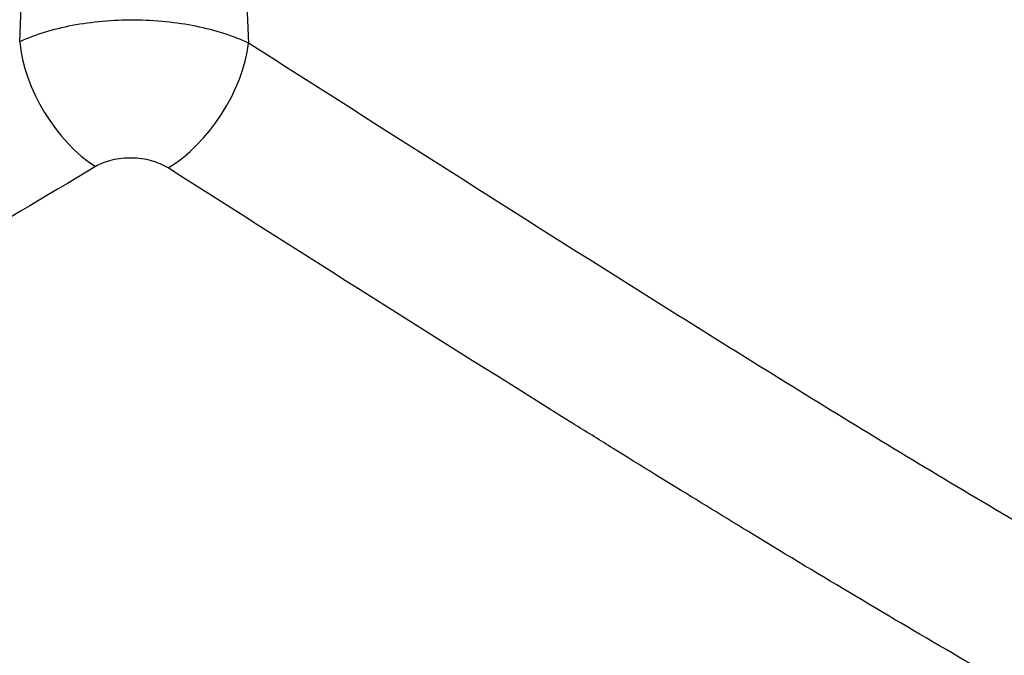
# Paper-space layout 'ISO_6' of a CAD drawing. Units: millimetres. Extents: x 0 to 2100, y 0 to 2970.
# Drawn here: x 990 to 1167, y 1541 to 1656 of the extents above; entities that cross this region are included whole.
import ezdxf

# ---------------------------------------------------------------- set-up
doc = ezdxf.new("R2010")
doc.units = ezdxf.units.MM
doc.header["$LTSCALE"] = 10
doc.layers.add('Visible Edges(ISO)', color=7, linetype='Continuous', lineweight=50)
doc.layers.add('Visible Tangent Edges(ISO)', color=7, linetype='Continuous', lineweight=25)

psp = doc.layouts.new('ISO_6')

# ---------------------------------------------------------------- linework, layer by layer
at = {"layer": 'Visible Edges(ISO)'}
psp.add_line((1078.55, 1589.53), (1078.55, 1589.51), dxfattribs=at)
at = {"layer": 'Visible Tangent Edges(ISO)'}
for p, q in [((989.75, 1651.54), (995.98, 1795.68)), ((1024.65, 1795.68), (1030.9, 1651.29))]:
    psp.add_line(p, q, dxfattribs=at)
for centre, major_axis, ratio, start_param, end_param in [((1003.83, 1644.84), (-10.28, 17.14), 0.56798, 0.863239, 2.297445), ((1016.82, 1644.58), (-10.76, -16.85), 0.551154, 0.830571, 2.294128)]:
    psp.add_ellipse(centre, major_axis=major_axis, ratio=ratio, start_param=start_param, end_param=end_param, dxfattribs=at)
for points, knots in [([(1030.9, 1651.29), (1028.2, 1652.58), (1024.93, 1653.62), (1017.93, 1655.03), (1014.11, 1655.41), (1006.53, 1655.45), (1002.72, 1655.12), (995.68, 1653.79), (992.45, 1652.8), (989.75, 1651.54)], [0, 0, 0, 0, 0.25, 0.25, 0.5, 0.5, 0.75, 0.75, 1, 1, 1, 1]), ([(1236.02, 1528.02), (1228.41, 1532.07), (1220.79, 1536.14), (1213.18, 1540.28), (1200.97, 1546.91), (1188.77, 1553.7), (1176.58, 1560.73), (1176.57, 1560.74), (1176.56, 1560.74), (1176.55, 1560.75), (1164.37, 1567.78), (1152.21, 1575.06), (1140.07, 1582.49), (1127.91, 1589.92), (1115.78, 1597.49), (1103.65, 1605.12), (1103.64, 1605.12), (1103.64, 1605.12), (1103.63, 1605.12), (1079.37, 1620.37), (1055.14, 1635.81), (1030.9, 1651.29)], [0.2969723, 0.2969723, 0.2969723, 0.2969723, 0.3749157, 0.3749157, 0.3749157, 0.4999192, 0.4999192, 0.4999192, 0.5, 0.5, 0.5, 0.6249394, 0.6249394, 0.6249394, 0.7499596, 0.7499596, 0.7499596, 0.75, 0.75, 0.75, 1, 1, 1, 1]), ([(1016.42, 1628.84), (1015.57, 1629.38), (1014.53, 1629.83), (1013.44, 1630.13), (1012.32, 1630.44), (1011.11, 1630.61), (1009.9, 1630.63), (1009.9, 1630.63), (1009.89, 1630.63), (1009.89, 1630.63), (1009.28, 1630.64), (1008.66, 1630.62), (1008.07, 1630.55), (1007.48, 1630.49), (1006.9, 1630.39), (1006.33, 1630.25), (1005.78, 1630.12), (1005.24, 1629.95), (1004.74, 1629.75), (1004.25, 1629.55), (1003.8, 1629.33), (1003.38, 1629.08)], [0, 0, 0, 0, 0.248347, 0.248347, 0.248347, 0.5, 0.5, 0.5, 0.501069, 0.501069, 0.501069, 0.627328, 0.627328, 0.627328, 0.753386, 0.753386, 0.753386, 0.877984, 0.877984, 0.877984, 1, 1, 1, 1]), ([(1003.38, 1629.08), (985.4, 1618.33), (967.41, 1607.75), (949.43, 1597.36), (931.48, 1587), (913.53, 1576.83), (895.58, 1566.82), (895.55, 1566.8), (895.52, 1566.79), (895.49, 1566.77), (891.98, 1564.81), (888.47, 1562.87), (884.97, 1560.92)], [0, 0, 0, 0, 0.2502476, 0.2502476, 0.2502476, 0.5, 0.5, 0.5, 0.5004492, 0.5004492, 0.5004492, 0.5492527, 0.5492527, 0.5492527, 0.5492527]), ([(1209.13, 1512.5), (1206.13, 1514.13), (1203.12, 1515.77), (1200.12, 1517.42), (1191.01, 1522.41), (1181.9, 1527.49), (1172.78, 1532.68), (1169.6, 1534.49), (1166.42, 1536.32), (1163.24, 1538.15), (1163.23, 1538.16), (1163.22, 1538.17), (1163.21, 1538.17), (1150.9, 1545.28), (1138.55, 1552.61), (1126.24, 1560.07), (1116.3, 1566.09), (1106.38, 1572.2), (1096.45, 1578.36), (1094.19, 1579.77), (1091.94, 1581.17), (1089.68, 1582.58), (1089.61, 1582.62), (1089.54, 1582.67), (1089.47, 1582.71), (1065.07, 1597.92), (1040.74, 1613.36), (1016.42, 1628.84)], [0.3434169, 0.3434169, 0.3434169, 0.3434169, 0.3741928, 0.3741928, 0.3741928, 0.4673913, 0.4673913, 0.4673913, 0.4998936, 0.4998936, 0.4998936, 0.5, 0.5, 0.5, 0.6256073, 0.6256073, 0.6256073, 0.7269383, 0.7269383, 0.7269383, 0.75, 0.75, 0.75, 0.7507262, 0.7507262, 0.7507262, 1, 1, 1, 1])]:
    psp.add_open_spline(points, degree=3, knots=knots, dxfattribs=at)

doc.saveas('drawing.dxf')
